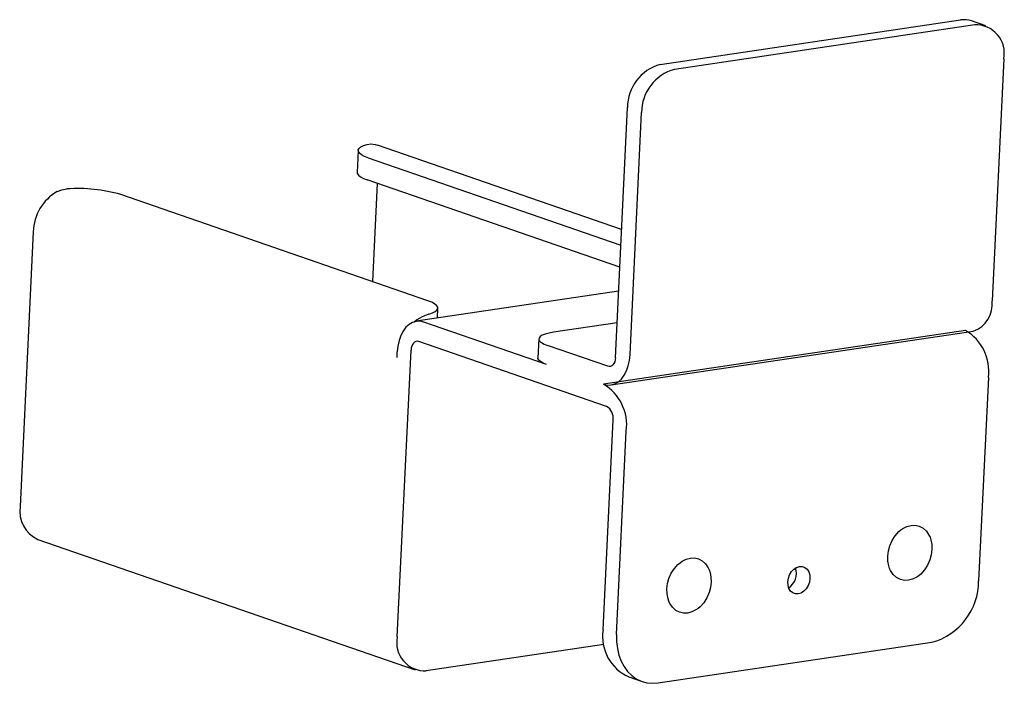
# Model space of a CAD drawing. Units: millimetres. Extents: x -47.9 to 38.9, y -3.5 to 55.1.
import ezdxf

# ---------------------------------------------------------------- set-up
doc = ezdxf.new("R2010")
doc.units = ezdxf.units.MM

msp = doc.modelspace()

# ---------------------------------------------------------------- linework, layer by layer
at = {"color": 7, "linetype": 'Continuous', "lineweight": 25}
for p, q in [((8.579, 51.107), (35.063, 55.034)), ((37.294, 54.516), (36.043, 54.949)), ((36.313, 54.602), (9.83, 50.674)), ((38.876, 51.613), (37.848, 30.265)), ((4.627, 25.24), (5.69, 47.309)), ((5.912, 25.529), (6.94, 46.877)), ((-18.061, 43.524), (-18.155, 41.585)), ((-16.574, 44.055), (-16.366, 43.996)), ((5.171, 36.548), (-16.366, 43.996)), ((-17.182, 42.869), (5.105, 35.163)), ((5.011, 33.224), (-17.275, 40.93)), ((-16.771, 31.951), (-16.353, 40.612)), ((-11.912, 30.271), (-38.991, 39.635)), ((-46.719, 36.356), (-47.887, 12.119)), ((4.909, 31.099), (-12.938, 28.452)), ((-11.075, 28.728), (-11.032, 29.617)), ((-1.442, 24.642), (-12.261, 28.383)), ((4.775, 28.317), (-0.824, 27.486)), ((35.497, 27.648), (3.561, 22.912)), ((4.246, 22.839), (36.182, 27.575)), ((3.847, 20.94), (-12.725, 26.671)), ((-2.131, 26.898), (-2.212, 25.215)), ((3.955, 24.487), (-1.361, 26.325)), ((-14.637, 25.262), (-14.614, 25.747)), ((-14.616, 0.614), (-13.397, 25.918)), ((37.522, 23.498), (36.658, 5.562)), ((3.534, 1.237), (4.426, 19.755)), ((4.722, 0.827), (5.586, 18.762)), ((-46.304, 9.216), (-13.034, -2.289)), ((8.384, -3.443), (32.53, 0.138)), ((3.616, -0.051), (-12.053, -2.375)), ((5.795, -2.91), (6.983, -3.321))]:
    msp.add_line(p, q, dxfattribs=at)
at = {"color": 7, "linetype": 'Continuous', "lineweight": 25, "flags": 128}
for points in [[(-17.182, 42.869), (-17.513, 43.001), (-17.771, 43.139), (-17.95, 43.281), (-18.045, 43.425), (-18.055, 43.566), (-17.98, 43.703), (-17.821, 43.831), (-17.582, 43.949), (-17.267, 44.053)], [(-17.267, 44.053), (-16.936, 44.097), (-16.574, 44.055)], [(-18.155, 41.585), (-18.139, 41.486), (-18.043, 41.342), (-17.865, 41.2), (-17.607, 41.062), (-17.275, 40.93)], [(-44.615, 39.897), (-44.205, 40.053), (-43.75, 40.126)], [(-11.827, 29.087), (-11.512, 29.192), (-11.273, 29.31), (-11.114, 29.438), (-11.038, 29.574), (-11.049, 29.716), (-11.144, 29.859), (-11.323, 30.002), (-11.58, 30.14), (-11.912, 30.271)], [(-13.122, 28.412), (-12.904, 28.579), (-12.533, 28.803)], [(-11.827, 29.087), (-12.161, 28.973), (-12.533, 28.803)], [(-12.261, 28.383), (-12.606, 28.46), (-12.946, 28.451), (-13.273, 28.357), (-13.579, 28.18), (-13.857, 27.925), (-14.1, 27.597), (-14.301, 27.205), (-14.456, 26.758), (-14.561, 26.268), (-14.614, 25.747)], [(-0.824, 27.486), (-1.223, 27.414), (-1.559, 27.324), (-1.823, 27.22), (-2.008, 27.104), (-2.11, 26.979), (-2.127, 26.847), (-2.058, 26.713), (-1.904, 26.579), (-1.67, 26.449), (-1.361, 26.325)], [(-12.725, 26.671), (-12.848, 26.695), (-12.968, 26.68), (-13.081, 26.628), (-13.181, 26.54), (-13.266, 26.42), (-13.332, 26.272), (-13.376, 26.103), (-13.397, 25.918)], [(-1.442, 24.642), (-1.751, 24.765), (-1.985, 24.896), (-2.139, 25.03), (-2.208, 25.164), (-2.212, 25.215)], [(3.573, 22.908), (3.916, 22.831), (4.254, 22.84), (4.579, 22.934), (4.884, 23.11), (5.16, 23.364), (5.401, 23.69), (5.601, 24.079), (5.756, 24.523), (5.86, 25.01), (5.912, 25.529)], [(4.627, 25.24), (4.606, 25.055), (4.561, 24.886), (4.495, 24.738), (4.411, 24.618), (4.31, 24.53), (4.198, 24.478), (4.078, 24.464), (3.955, 24.487)], [(28.643, 7.743), (28.699, 8.202), (28.823, 8.655), (29.026, 9.121), (29.296, 9.541), (29.618, 9.899), (29.795, 10.049), (29.982, 10.179), (30.34, 10.359), (30.707, 10.455), (31.07, 10.467), (31.415, 10.391), (31.757, 10.216), (32.05, 9.95), (32.282, 9.604), (32.372, 9.406), (32.444, 9.192), (32.525, 8.77), (32.537, 8.32)], [(32.537, 8.32), (32.481, 7.861), (32.358, 7.408), (32.154, 6.942), (31.885, 6.522), (31.562, 6.164), (31.385, 6.014), (31.198, 5.884), (30.841, 5.705), (30.473, 5.608), (30.111, 5.596), (29.765, 5.672), (29.423, 5.847), (29.131, 6.114), (28.898, 6.459), (28.809, 6.657), (28.737, 6.871), (28.655, 7.294), (28.643, 7.743)], [(9.17, 4.855), (9.226, 5.314), (9.35, 5.767), (9.553, 6.233), (9.823, 6.653), (10.145, 7.011), (10.322, 7.161), (10.509, 7.291), (10.867, 7.471), (11.234, 7.568), (11.597, 7.579), (11.943, 7.504), (12.284, 7.329), (12.577, 7.062), (12.809, 6.716), (12.899, 6.519), (12.971, 6.304), (13.052, 5.882), (13.065, 5.433)], [(20.749, 4.406), (20.499, 4.41), (20.27, 4.497), (20.077, 4.659), (19.935, 4.887), (19.851, 5.165), (19.833, 5.474), (19.882, 5.792), (19.993, 6.099), (20.16, 6.373), (20.371, 6.596), (20.611, 6.751), (20.865, 6.83)], [(20.865, 6.83), (21.115, 6.826), (21.344, 6.74), (21.537, 6.577), (21.679, 6.349), (21.763, 6.071), (21.781, 5.763), (21.732, 5.444), (21.621, 5.137), (21.454, 4.863), (21.243, 4.641), (21.003, 4.485), (20.749, 4.406)], [(13.065, 5.433), (13.008, 4.973), (12.885, 4.52), (12.681, 4.055), (12.412, 3.634), (12.089, 3.276), (11.912, 3.127), (11.725, 2.997), (11.368, 2.817), (11, 2.72), (10.638, 2.709), (10.292, 2.784), (9.95, 2.959), (9.658, 3.226), (9.425, 3.571), (9.336, 3.769), (9.264, 3.983), (9.182, 4.406), (9.17, 4.855)], [(4.722, 0.827), (4.725, 0.199), (4.795, -0.408), (4.93, -0.985), (5.127, -1.52), (5.385, -2.005), (5.698, -2.432), (6.061, -2.793), (6.468, -3.083), (6.911, -3.295), (7.384, -3.428), (7.877, -3.477), (8.384, -3.443)]]:
    msp.add_lwpolyline(points, dxfattribs=at)
at = {"color": 7, "linetype": 'Continuous', "lineweight": 25}
for centre, radius, start, end in [((35.38, 53.011), 2.048, 71.12221, 98.92556), ((36.426, 52.105), 2.499, 348.64555, 92.57617), ((9.605, 47.328), 3.916, 105.18937, 180.27265), ((10.856, 46.895), 3.916, 105.18937, 180.27265), ((-42.735, 26.662), 13.502, 73.90437, 94.31367), ((-42.475, 36.229), 4.246, 120.2709, 178.28807), ((35.334, 29.961), 2.532, 289.56524, 6.89266), ((33.377, 24.047), 4.181, 352.45456, 59.34522), ((1.441, 19.311), 4.181, 352.45519, 59.34259), ((3.24, 19.91), 1.196, 352.54115, 59.48762), ((-45.165, 11.719), 2.751, 171.64068, 245.53882), ((19.075, 6.217), 1.519, 303.32524, 18.52453), ((31.048, 5.548), 5.61, 285.31945, 0.14257), ((7.405, 0.657), 3.914, 171.47208, 245.70743), ((-12.166, 0.122), 2.499, 168.64555, 272.57617)]:
    msp.add_arc(centre, radius, start, end, dxfattribs=at)

doc.saveas('drawing.dxf')
